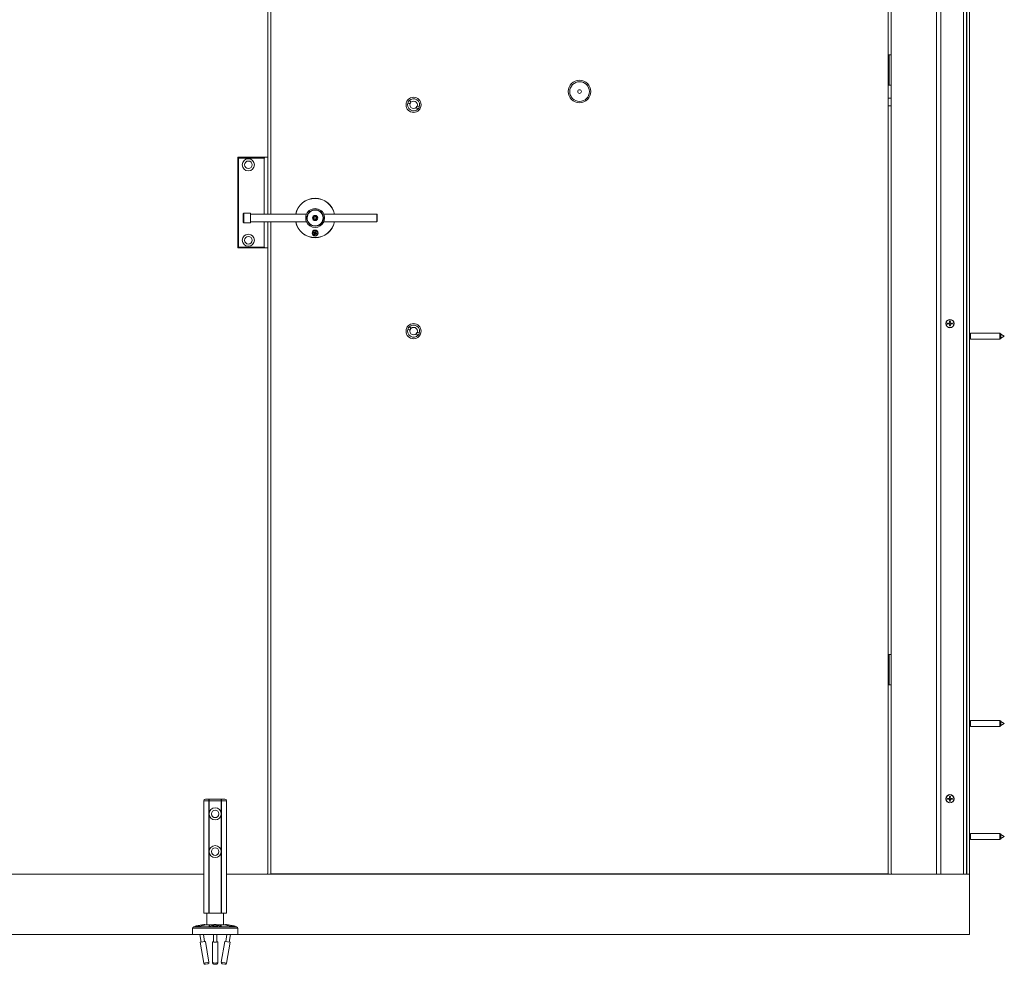
# Model space of a CAD drawing. Units: inches. Extents: x -485 to 12491, y 119 to 806.
# Drawn here: x 493 to 544, y 280 to 329 of the extents above; entities that cross this region are included whole.
import ezdxf

# ---------------------------------------------------------------- set-up
doc = ezdxf.new("R2010")
doc.units = ezdxf.units.IN
doc.header["$LTSCALE"] = 0.125
doc.header["$MEASUREMENT"] = 0
doc.layers.get('0').update_dxf_attribs({"lineweight": 9})

msp = doc.modelspace()

# ---------------------------------------------------------------- linework, layer by layer
for p, q in [((542.6099, 281.63233), (542.6099, 378.68662)), ((506.15328, 367.93155), (506.15328, 319.23068)), ((538.35794, 284.80162), (538.35794, 367.93155)), ((540.87762, 367.95123), (540.87762, 284.78193)), ((541.11384, 367.95123), (541.11384, 284.78193)), ((542.29494, 367.95123), (542.29494, 284.78193)), ((542.45242, 367.95123), (542.45242, 284.78193)), ((542.4721, 367.95123), (542.4721, 284.78193)), ((542.59809, 367.95123), (542.59809, 284.78193)), ((542.6099, 367.95123), (542.6099, 284.78193)), ((505.9958, 322.20312), (505.9958, 367.87249)), ((538.51542, 284.86067), (538.51542, 367.87249)), ((538.37762, 327.54759), (538.35794, 327.54759)), ((538.39731, 327.54759), (538.37762, 327.54759)), ((538.37762, 325.97279), (538.37762, 327.54759)), ((538.41699, 327.54759), (538.39731, 327.54759)), ((538.39731, 325.97279), (538.39731, 327.54759)), ((538.51542, 327.54759), (538.41699, 327.54759)), ((538.41699, 325.97279), (538.41699, 327.54759)), ((538.35794, 325.97279), (538.37762, 325.97279)), ((538.37762, 325.97279), (538.39731, 325.97279)), ((538.39731, 325.97279), (538.41699, 325.97279)), ((538.41699, 325.97279), (538.51542, 325.97279)), ((538.51542, 325.28185), (538.35794, 325.28185)), ((538.51542, 324.89209), (538.35794, 324.89209)), ((505.83832, 322.20312), (504.421, 322.20312)), ((504.421, 322.20312), (504.46037, 322.16375)), ((504.421, 322.20312), (504.421, 317.47872)), ((504.46037, 322.16375), (505.79895, 322.16375)), ((504.46037, 317.51809), (504.46037, 322.16375)), ((505.83832, 322.20312), (505.79895, 322.16375)), ((505.79895, 322.16375), (505.79895, 319.23068)), ((505.9958, 322.20312), (505.83832, 322.20312)), ((505.9958, 319.23068), (505.9958, 322.20312)), ((504.69659, 319.25037), (504.73596, 319.28974)), ((504.69659, 318.8173), (504.69659, 319.25037)), ((504.73596, 319.28974), (504.73596, 318.77793)), ((505.09029, 319.28974), (504.73596, 319.28974)), ((505.09029, 318.77793), (505.09029, 319.28974)), ((505.09029, 319.23068), (506.52729, 319.23068)), ((506.92099, 319.23068), (506.52729, 319.23068)), ((508.00538, 319.23068), (506.92099, 319.23068)), ((508.3955, 319.06447), (508.4525, 319.10191)), ((508.4525, 319.10191), (508.51342, 319.07127)), ((509.87374, 319.23068), (508.90746, 319.23068)), ((511.66936, 319.23068), (509.87374, 319.23068)), ((511.66936, 318.83698), (511.66936, 319.23068)), ((511.68905, 319.211), (511.68905, 318.85667)), ((504.69659, 318.8173), (504.73596, 318.77793)), ((505.09029, 318.77793), (504.73596, 318.77793)), ((505.09029, 318.83698), (506.52729, 318.83698)), ((505.79895, 318.83698), (505.79895, 317.51809)), ((505.9958, 317.47872), (505.9958, 318.83698)), ((506.15328, 318.83698), (506.15328, 284.80162)), ((506.52729, 318.83698), (506.92099, 318.83698)), ((508.00538, 318.83698), (506.92099, 318.83698)), ((508.39943, 318.9964), (508.3955, 319.06447)), ((508.46035, 318.96575), (508.39943, 318.9964)), ((508.51734, 319.00319), (508.46035, 318.96575)), ((508.51342, 319.07127), (508.51734, 319.00319)), ((509.87374, 318.83698), (508.90746, 318.83698)), ((509.87374, 318.83698), (511.66936, 318.83698)), ((508.36605, 318.26157), (508.41337, 318.25112)), ((508.37619, 318.21381), (508.42188, 318.23737)), ((508.37619, 318.21381), (508.41871, 318.2311)), ((508.42536, 318.22881), (508.37619, 318.21381)), ((508.38252, 318.3006), (508.42302, 318.274)), ((508.40225, 318.17253), (508.42886, 318.21303)), ((508.41337, 318.25112), (508.4148, 318.2576)), ((508.41871, 318.2311), (508.42881, 318.23521)), ((508.42302, 318.274), (508.41938, 318.26845)), ((508.4238, 318.32667), (508.44736, 318.28098)), ((508.4238, 318.32667), (508.44109, 318.28414)), ((508.4388, 318.2775), (508.4238, 318.32667)), ((508.42886, 318.21303), (508.43441, 318.20939)), ((508.44109, 318.28414), (508.4452, 318.27404)), ((508.44129, 318.15606), (508.45174, 318.20338)), ((508.45174, 318.20338), (508.44525, 318.20481)), ((508.47156, 318.33681), (508.46111, 318.28948)), ((508.46111, 318.28948), (508.4676, 318.28805)), ((508.48905, 318.1662), (508.46548, 318.21189)), ((508.47176, 318.20872), (508.46765, 318.21882)), ((508.48905, 318.1662), (508.47176, 318.20872)), ((508.47404, 318.21537), (508.48905, 318.1662)), ((508.48399, 318.27983), (508.47844, 318.28348)), ((508.51059, 318.32034), (508.48399, 318.27983)), ((508.49413, 318.26177), (508.48403, 318.25766)), ((508.48749, 318.26405), (508.53666, 318.27906)), ((508.48982, 318.21887), (508.49347, 318.22442)), ((508.53033, 318.19226), (508.48982, 318.21887)), ((508.53666, 318.27906), (508.49097, 318.25549)), ((508.53666, 318.27906), (508.49413, 318.26177)), ((508.49948, 318.24174), (508.49804, 318.23526)), ((508.5468, 318.2313), (508.49948, 318.24174)), ((504.421, 317.47872), (504.46037, 317.51809)), ((504.421, 317.47872), (505.83832, 317.47872)), ((505.79895, 317.51809), (504.46037, 317.51809)), ((505.79895, 317.51809), (505.83832, 317.47872)), ((505.83832, 317.47872), (505.9958, 317.47872)), ((505.9958, 284.86067), (505.9958, 317.47872)), ((541.52348, 313.53137), (541.46832, 313.54016)), ((541.46832, 313.5039), (541.52348, 313.5127)), ((541.52391, 313.53404), (541.52348, 313.53137)), ((541.52391, 313.51002), (541.52348, 313.5127)), ((541.55065, 313.55766), (541.55313, 313.55518)), ((541.55065, 313.48641), (541.55313, 313.48888)), ((541.56815, 313.63999), (541.57694, 313.58483)), ((541.57694, 313.45924), (541.56815, 313.40408)), ((541.57427, 313.5844), (541.57694, 313.58483)), ((541.57427, 313.45966), (541.57694, 313.45924)), ((541.59561, 313.58483), (541.60441, 313.63999)), ((541.59829, 313.5844), (541.59561, 313.58483)), ((541.59829, 313.45966), (541.59561, 313.45924)), ((541.60441, 313.40408), (541.59561, 313.45924)), ((541.6219, 313.55766), (541.61943, 313.55518)), ((541.6219, 313.48641), (541.61943, 313.48888)), ((541.64865, 313.53404), (541.64907, 313.53137)), ((541.64865, 313.51002), (541.64907, 313.5127)), ((541.70423, 313.54016), (541.64907, 313.53137)), ((541.64907, 313.5127), (541.70423, 313.5039)), ((542.6099, 312.97413), (542.65911, 312.97413)), ((542.65911, 313.02335), (542.65911, 312.70839)), ((542.65911, 313.02335), (544.19454, 313.02335)), ((544.19454, 312.70839), (544.19454, 313.02335)), ((544.23391, 312.98398), (544.19454, 313.02335)), ((544.23391, 312.98398), (544.23391, 312.74776)), ((544.42092, 312.86587), (544.23391, 312.96872)), ((542.6099, 312.7576), (542.65911, 312.7576)), ((542.65911, 312.70839), (544.19454, 312.70839)), ((544.23391, 312.74776), (544.19454, 312.70839)), ((544.42092, 312.86587), (544.23391, 312.76301)), ((538.37762, 296.24844), (538.35794, 296.24844)), ((538.39731, 296.24844), (538.37762, 296.24844)), ((538.37762, 294.67364), (538.37762, 296.24844)), ((538.41699, 296.24844), (538.39731, 296.24844)), ((538.39731, 294.67364), (538.39731, 296.24844)), ((538.51542, 296.24844), (538.41699, 296.24844)), ((538.41699, 294.67364), (538.41699, 296.24844)), ((538.35794, 294.67364), (538.37762, 294.67364)), ((538.37762, 294.67364), (538.39731, 294.67364)), ((538.39731, 294.67364), (538.41699, 294.67364)), ((538.41699, 294.67364), (538.51542, 294.67364)), ((542.6099, 292.7642), (542.65911, 292.7642)), ((542.6099, 292.54766), (542.65911, 292.54766)), ((542.65911, 292.81341), (542.65911, 292.49845)), ((542.65911, 292.81341), (544.19454, 292.81341)), ((542.65911, 292.49845), (544.19454, 292.49845)), ((544.19454, 292.49845), (544.19454, 292.81341)), ((544.23391, 292.77404), (544.19454, 292.81341)), ((544.23391, 292.53782), (544.19454, 292.49845)), ((544.23391, 292.77404), (544.23391, 292.53782)), ((544.42092, 292.65593), (544.23391, 292.75879)), ((544.42092, 292.65593), (544.23391, 292.55308)), ((541.56815, 288.83689), (541.57694, 288.78173)), ((541.57427, 288.7813), (541.57694, 288.78173)), ((541.59561, 288.78173), (541.60441, 288.83689)), ((541.59829, 288.7813), (541.59561, 288.78173)), ((502.9031, 288.62051), (502.64935, 288.62051)), ((502.64935, 282.75438), (502.64935, 288.62051)), ((502.64935, 288.62051), (502.9031, 288.62051)), ((502.72809, 288.69925), (502.93813, 288.69925)), ((502.9031, 288.62051), (502.9031, 282.75438)), ((502.9031, 288.62051), (502.92555, 288.62051)), ((502.92555, 288.62051), (502.9031, 288.62051)), ((502.92555, 287.95122), (502.92555, 288.62051)), ((502.92555, 288.62051), (503.55424, 288.62051)), ((503.55424, 288.62051), (502.92555, 288.62051)), ((503.54166, 288.69925), (502.93813, 288.69925)), ((503.54166, 288.69925), (503.75171, 288.69925)), ((503.55424, 288.62051), (503.55424, 287.95122)), ((503.55424, 288.62051), (503.5767, 288.62051)), ((503.5767, 288.62051), (503.55424, 288.62051)), ((503.5767, 282.75438), (503.5767, 288.62051)), ((503.83045, 288.62051), (503.5767, 288.62051)), ((503.5767, 288.62051), (503.83045, 288.62051)), ((503.83045, 282.75438), (503.83045, 288.62051)), ((541.52348, 288.72827), (541.46832, 288.73706)), ((541.46832, 288.7008), (541.52348, 288.7096)), ((541.52391, 288.73094), (541.52348, 288.72827)), ((541.52391, 288.70692), (541.52348, 288.7096)), ((541.55065, 288.75456), (541.55313, 288.75208)), ((541.55065, 288.68331), (541.55313, 288.68578)), ((541.57694, 288.65614), (541.56815, 288.60098)), ((541.57427, 288.65656), (541.57694, 288.65614)), ((541.59829, 288.65656), (541.59561, 288.65614)), ((541.60441, 288.60098), (541.59561, 288.65614)), ((541.6219, 288.75456), (541.61943, 288.75208)), ((541.6219, 288.68331), (541.61943, 288.68578)), ((541.64865, 288.73094), (541.64907, 288.72827)), ((541.64865, 288.70692), (541.64907, 288.7096)), ((541.70423, 288.73706), (541.64907, 288.72827)), ((541.64907, 288.7096), (541.70423, 288.7008)), ((502.92555, 285.98272), (502.92555, 287.91185)), ((503.55424, 287.91185), (503.55424, 285.98272)), ((542.6099, 286.8587), (542.65911, 286.8587)), ((542.65911, 286.90791), (542.65911, 286.59295)), ((542.65911, 286.90791), (544.19454, 286.90791)), ((544.19454, 286.59295), (544.19454, 286.90791)), ((544.23391, 286.86854), (544.19454, 286.90791)), ((544.23391, 286.86854), (544.23391, 286.63232)), ((544.42092, 286.75043), (544.23391, 286.85329)), ((544.42092, 286.75043), (544.23391, 286.64758)), ((542.6099, 286.64216), (542.65911, 286.64216)), ((542.65911, 286.59295), (544.19454, 286.59295)), ((544.23391, 286.63232), (544.19454, 286.59295)), ((502.92555, 282.75438), (502.92555, 285.94335)), ((503.55424, 285.94335), (503.55424, 282.75438)), ((490.8776, 284.78193), (502.64935, 284.78193)), ((503.83045, 284.78193), (505.91706, 284.78193)), ((506.15328, 284.78193), (505.91706, 284.78193)), ((506.15328, 284.80162), (506.15328, 284.78193)), ((538.35794, 284.80162), (506.15328, 284.80162)), ((506.15328, 284.78193), (538.35794, 284.78193)), ((538.35794, 284.78193), (538.35794, 284.80162)), ((538.59416, 284.78193), (538.35794, 284.78193)), ((538.59416, 284.78193), (540.87762, 284.78193)), ((540.87762, 284.78193), (541.11384, 284.78193)), ((542.29494, 284.78193), (541.11384, 284.78193)), ((542.45242, 284.78193), (542.29494, 284.78193)), ((542.45242, 284.78193), (542.4721, 284.78193)), ((542.59809, 284.78193), (542.4721, 284.78193)), ((542.59809, 284.78193), (542.6099, 284.78193)), ((502.9031, 282.75438), (502.64935, 282.75438)), ((502.80683, 282.14414), (502.80683, 282.75438)), ((502.92555, 282.75438), (502.9031, 282.75438)), ((502.92555, 282.75438), (503.55424, 282.75438)), ((503.5767, 282.75438), (503.55424, 282.75438)), ((503.83045, 282.75438), (503.5767, 282.75438)), ((503.67297, 282.14414), (503.67297, 282.75438)), ((502.64253, 282.15007), (502.25449, 282.08355)), ((503.09286, 282.14414), (502.75377, 282.14414)), ((503.72602, 282.14414), (503.38693, 282.14414)), ((504.22531, 282.08355), (503.83727, 282.15007)), ((267.35665, 281.63233), (542.6099, 281.63233)), ((502.0588, 281.63233), (502.0588, 281.95964)), ((504.421, 281.95964), (502.0588, 281.95964)), ((502.0588, 281.63233), (503.2399, 281.63233)), ((502.14207, 282.04031), (502.12423, 282.03725)), ((502.12423, 282.03725), (504.35556, 282.03725)), ((502.43569, 281.63233), (502.50296, 281.23993)), ((502.62743, 281.63233), (502.68922, 281.27186)), ((503.14541, 281.63233), (503.14541, 281.25124)), ((503.2399, 281.63233), (504.421, 281.63233)), ((503.33439, 281.63233), (503.33439, 281.25124)), ((503.85237, 281.63233), (503.79058, 281.27186)), ((504.0441, 281.63233), (503.97683, 281.23993)), ((504.33773, 282.04031), (504.35556, 282.03725)), ((504.421, 281.63233), (504.421, 281.95964)), ((502.7319, 281.27918), (502.46028, 281.23262)), ((502.46028, 281.23262), (502.64654, 280.1461)), ((502.7319, 281.27918), (502.91816, 280.19267)), ((503.1021, 281.2559), (503.1021, 280.16939)), ((503.37769, 281.2559), (503.37769, 280.16939)), ((503.74789, 281.27918), (503.56163, 280.19267)), ((504.01952, 281.23262), (503.74789, 281.27918)), ((504.01952, 281.23262), (503.83326, 280.1461)), ((502.64654, 280.1461), (502.91816, 280.19267)), ((502.85386, 280.10176), (502.73745, 280.0818)), ((503.56163, 280.19267), (503.83326, 280.1461)), ((503.74235, 280.0818), (503.62594, 280.10176))]:
    msp.add_line(p, q)
for centre, radius in [((522.25561, 325.63224), 0.59055), ((522.25561, 325.63224), 0.51181), ((513.59421, 324.93933), 0.3937), ((522.25561, 325.63224), 0.09679), ((513.59421, 324.93933), 0.19685), ((504.97218, 321.80942), 0.31496), ((504.97218, 321.80942), 0.19685), ((508.45642, 319.03383), 0.1378), ((508.45642, 319.03383), 0.09396), ((504.97218, 317.87242), 0.31496), ((504.97218, 317.87242), 0.19685), ((508.45642, 318.24643), 0.15748), ((508.45642, 318.24643), 0.14173), ((513.59421, 313.12833), 0.3937), ((541.58628, 313.52203), 0.21653), ((541.58628, 313.52203), 0.20276), ((513.59421, 313.12833), 0.19685), ((541.58628, 288.71893), 0.21653), ((541.58628, 288.71893), 0.20276), ((503.2399, 287.93153), 0.31496), ((503.2399, 287.93153), 0.19685), ((503.2399, 285.96303), 0.31496), ((503.2399, 285.96303), 0.19685)]:
    msp.add_circle(centre, radius)
for centre, radius, start, end in [((513.59421, 324.93933), 0.31496, 335.895715, 139.322623), ((513.59421, 324.93933), 0.31496, 155.895715, 319.322623), ((513.37479, 325.07853), 0.0689, 188.821535, 106.396803), ((513.59421, 324.93933), 0.19685, 140.534443, 154.683895), ((513.81362, 324.80014), 0.0689, 8.821535, 286.396803), ((513.59421, 324.93933), 0.19685, 320.534443, 334.683895), ((508.45642, 319.03383), 1.03346, 10.980575, 169.019425), ((508.45642, 319.03383), 1.02362, 11.087489, 168.912511), ((508.45642, 319.03383), 0.49212, 336.421822, 203.578178), ((508.45642, 319.03383), 0.43307, 332.964308, 207.035692), ((508.45642, 319.03383), 0.41338, 331.56311, 208.43689), ((511.66936, 319.211), 0.01969, 0, 90), ((508.45642, 319.03383), 1.03346, 190.980575, 349.019425), ((508.45642, 319.03383), 1.02362, 191.087489, 348.912511), ((508.45642, 319.03383), 0.49212, 203.578178, 336.421822), ((508.45642, 319.03383), 0.43307, 207.035692, 332.964308), ((508.45642, 319.03383), 0.41338, 208.43689, 331.56311), ((511.66936, 318.85667), 0.01969, 270, 0), ((508.45642, 318.24643), 0.09163, 143.758924, 170.493731), ((508.45642, 318.24643), 0.08437, 143.77281, 170.479845), ((508.45642, 318.24643), 0.09163, 233.758924, 260.493731), ((508.45642, 318.24643), 0.08437, 233.77281, 260.479845), ((508.45642, 318.24643), 0.05082, 148.481012, 165.771643), ((508.41094, 318.24011), 0.01127, 345.952455, 77.551673), ((508.42921, 318.28342), 0.01127, 236.700982, 328.300199), ((508.41943, 318.21922), 0.01127, 326.700982, 58.300199), ((508.45642, 318.24643), 0.05082, 238.481012, 255.771643), ((508.4501, 318.29192), 0.01127, 255.952455, 347.551673), ((508.46275, 318.20095), 0.01127, 75.952455, 167.551673), ((508.45642, 318.24643), 0.05082, 58.481012, 75.771643), ((508.45642, 318.24643), 0.08437, 53.77281, 80.479845), ((508.45642, 318.24643), 0.09163, 53.758924, 80.493731), ((508.48363, 318.20944), 0.01127, 56.700982, 148.300199), ((508.49341, 318.27364), 0.01127, 146.700982, 238.300199), ((508.50191, 318.25275), 0.01127, 165.952455, 257.551673), ((508.45642, 318.24643), 0.05082, 328.481012, 345.771643), ((508.45642, 318.24643), 0.08437, 323.77281, 350.479845), ((508.45642, 318.24643), 0.09163, 323.758924, 350.493731), ((513.59421, 313.12833), 0.31496, 335.895715, 139.322623), ((541.58628, 313.52203), 0.1237, 169.231924, 190.768076), ((541.58628, 313.52203), 0.11934, 171.261288, 188.738712), ((541.52752, 313.55669), 0.02565, 260.938204, 356.625708), ((541.52752, 313.48737), 0.02565, 3.374292, 99.061796), ((541.55162, 313.58079), 0.02565, 273.374292, 9.061796), ((541.55162, 313.46328), 0.02565, 350.938204, 86.625708), ((541.58628, 313.52203), 0.1237, 79.231924, 100.768076), ((541.58628, 313.52203), 0.11934, 81.261288, 98.738712), ((541.62094, 313.58079), 0.02565, 170.938204, 266.625708), ((541.62094, 313.46328), 0.02565, 93.374292, 189.061796), ((541.64503, 313.55669), 0.02565, 183.374292, 279.061796), ((541.64503, 313.48737), 0.02565, 80.938204, 176.625708), ((541.58628, 313.52203), 0.11934, 351.261288, 8.738712), ((541.58628, 313.52203), 0.1237, 349.231924, 10.768076), ((513.59421, 313.12833), 0.31496, 155.895715, 319.322623), ((513.37479, 313.26753), 0.0689, 188.821535, 106.396803), ((513.59421, 313.12833), 0.19685, 140.534443, 154.683895), ((513.81362, 312.98914), 0.0689, 8.821535, 286.396803), ((513.59421, 313.12833), 0.19685, 320.534443, 334.683895), ((541.58628, 313.52203), 0.1237, 259.231924, 280.768076), ((541.58628, 313.52203), 0.11934, 261.261288, 278.738712), ((541.55162, 288.77769), 0.02565, 273.374292, 9.061796), ((541.58628, 288.71893), 0.1237, 79.231924, 100.768076), ((541.58628, 288.71893), 0.11934, 81.261288, 98.738712), ((541.62094, 288.77769), 0.02565, 170.938204, 266.625708), ((502.72809, 288.62051), 0.07874, 90, 180), ((503.75171, 288.62051), 0.07874, 0, 90), ((541.58628, 288.71893), 0.1237, 169.231924, 190.768076), ((541.58628, 288.71893), 0.11934, 171.261288, 188.738712), ((541.52752, 288.75359), 0.02565, 260.938204, 356.625708), ((541.52752, 288.68427), 0.02565, 3.374292, 99.061796), ((541.55162, 288.66018), 0.02565, 350.938204, 86.625708), ((541.58628, 288.71893), 0.1237, 259.231924, 280.768076), ((541.58628, 288.71893), 0.11934, 261.261288, 278.738712), ((541.62094, 288.66018), 0.02565, 93.374292, 189.061796), ((541.64503, 288.75359), 0.02565, 183.374292, 279.061796), ((541.64503, 288.68427), 0.02565, 80.938204, 176.625708), ((541.58628, 288.71893), 0.11934, 351.261288, 8.738712), ((541.58628, 288.71893), 0.1237, 349.231924, 10.768076), ((505.91706, 284.86067), 0.07874, 270, 0), ((538.59416, 284.86067), 0.07874, 180, 270), ((502.28775, 281.88953), 0.19685, 99.727579, 128.738372), ((502.67579, 281.95605), 0.19685, 70.09441, 99.727579), ((503.80401, 281.95605), 0.19685, 80.272421, 109.90559), ((504.19205, 281.88953), 0.19685, 51.261628, 80.272421), ((502.13754, 281.95964), 0.07874, 99.727579, 180), ((504.34226, 281.95964), 0.07874, 0, 80.272421), ((502.72414, 280.15941), 0.07874, 189.727579, 279.727579), ((502.84056, 280.17937), 0.07874, 279.727579, 9.727579), ((503.63924, 280.17937), 0.07874, 170.272421, 260.272421), ((503.75565, 280.15941), 0.07874, 260.272421, 350.272421)]:
    msp.add_arc(centre, radius, start, end)
for centre, major_axis, ratio, start_param, end_param in [((508.41166, 318.23871), (-0.00476, 0.00923), 0.98845192, 3.41560057, 4.11141913), ((508.41897, 318.22073), (-0.00303, 0.00993), 0.98845192, 5.31335883, 6.00917739), ((508.43072, 318.28388), (0.00993, 0.00303), 0.98845192, 5.31335883, 6.00917739), ((508.4487, 318.29119), (0.00923, 0.00476), 0.98845192, 3.41560057, 4.11141913), ((508.46414, 318.20167), (-0.00923, -0.00476), 0.98845192, 3.41560057, 4.11141913), ((508.48213, 318.20898), (-0.00993, -0.00303), 0.98845192, 5.31335883, 6.00917739), ((508.49387, 318.27214), (0.00303, -0.00993), 0.98845192, 5.31335883, 6.00917739), ((508.50118, 318.25415), (0.00476, -0.00923), 0.98845192, 3.41560057, 4.11141913), ((541.59081, 313.55048), (0.30972, -0.0494), 0.08715574, 4.30715786, 4.5085707), ((541.59081, 313.49359), (-0.30972, -0.0494), 0.08715574, 4.91620726, 5.1176201), ((541.55783, 313.5175), (-0.0494, 0.30972), 0.08715574, 4.91620726, 5.1176201), ((541.55783, 313.52657), (0.0494, 0.30972), 0.08715574, 4.30715786, 4.5085707), ((541.61472, 313.5175), (-0.0494, -0.30972), 0.08715574, 4.30715786, 4.5085707), ((541.61472, 313.52657), (0.0494, -0.30972), 0.08715574, 4.91620726, 5.1176201), ((541.58174, 313.55048), (0.30972, 0.0494), 0.08715574, 4.91620726, 5.1176201), ((541.58174, 313.49359), (-0.30972, 0.0494), 0.08715574, 4.30715786, 4.5085707), ((541.55783, 288.7144), (-0.0494, 0.30972), 0.08715574, 4.91620726, 5.1176201), ((541.61472, 288.7144), (-0.0494, -0.30972), 0.08715574, 4.30715786, 4.5085707), ((541.59081, 288.74738), (0.30972, -0.0494), 0.08715574, 4.30715786, 4.5085707), ((541.59081, 288.69049), (-0.30972, -0.0494), 0.08715574, 4.91620726, 5.1176201), ((541.55783, 288.72347), (0.0494, 0.30972), 0.08715574, 4.30715786, 4.5085707), ((541.61472, 288.72347), (0.0494, -0.30972), 0.08715574, 4.91620726, 5.1176201), ((541.58174, 288.74738), (0.30972, 0.0494), 0.08715574, 4.91620726, 5.1176201), ((541.58174, 288.69049), (-0.30972, 0.0494), 0.08715574, 4.30715786, 4.5085707), ((503.2399, 282.078), (-0.31496, 0), 0.16896382, 6.0525753, 6.23036599), ((503.2399, 282.078), (-0.31496, 0), 0.16896382, 6.0525753, 6.23036599), ((503.2399, 282.078), (0.31496, 0), 0.16896382, 0.05281931, 0.23061001), ((503.2399, 282.078), (0.31496, 0), 0.16896382, 0.05281931, 0.23061001), ((503.2399, 281.2559), (-0.13779, 0), 0.16896382, 5.46797356, 10.23998971), ((503.2399, 281.2559), (0.09842, 0), 0.16896382, 2.85779854, 6.56697942), ((503.2399, 280.16939), (0.13779, 0), 0.16896382, 3.14159265, 6.28318531)]:
    msp.add_ellipse(centre, major_axis=major_axis, ratio=ratio, start_param=start_param, end_param=end_param)
msp.add_ellipse((503.2399, 282.11681), major_axis=(-0.19685, 0), ratio=0.16896382)
for points, knots in [([(513.30671, 325.06796), (513.30663, 325.06852), (513.30655, 325.06908), (513.30532, 325.07851), (513.3059, 325.08754), (513.31049, 325.10482), (513.31442, 325.11291), (513.32524, 325.12724), (513.33205, 325.13331), (513.34471, 325.14077), (513.34992, 325.14303), (513.35535, 325.14462)], [-0.703869394, -0.703869394, -0.703869394, -0.703869394, -0.6987387, -0.6987387, -0.617357271, -0.617357271, -0.536571533, -0.536571533, -0.454756322, -0.454756322, -0.403173251, -0.403173251, -0.403173251, -0.403173251]), ([(513.8817, 324.8107), (513.88179, 324.81015), (513.88187, 324.80959), (513.8831, 324.80015), (513.88252, 324.79113), (513.87793, 324.77384), (513.87399, 324.76576), (513.86317, 324.75142), (513.85637, 324.74536), (513.84371, 324.7379), (513.83849, 324.73564), (513.83307, 324.73404)], [-0.703869394, -0.703869394, -0.703869394, -0.703869394, -0.6987387, -0.6987387, -0.617357271, -0.617357271, -0.536571533, -0.536571533, -0.454756322, -0.454756322, -0.403173251, -0.403173251, -0.403173251, -0.403173251]), ([(508.37321, 318.26039), (508.37281, 318.26041), (508.37226, 318.26046), (508.37099, 318.26063), (508.37, 318.26078), (508.36818, 318.26112), (508.36703, 318.26135), (508.36605, 318.26157)], [0.0702062852, 0.0702062852, 0.0702062852, 0.0702062852, 0.0764516707, 0.0764516707, 0.0840723363, 0.0840723363, 0.0917011225, 0.0917011225, 0.0917011225, 0.0917011225]), ([(508.38252, 318.3006), (508.38335, 318.30005), (508.38433, 318.29939), (508.38584, 318.29832), (508.38664, 318.29772), (508.38765, 318.29693), (508.38807, 318.29657), (508.38836, 318.2963)], [0.0306225031, 0.0306225031, 0.0306225031, 0.0306225031, 0.0382512893, 0.0382512893, 0.0458719549, 0.0458719549, 0.0521173405, 0.0521173405, 0.0521173405, 0.0521173405]), ([(508.40225, 318.17253), (508.4028, 318.17336), (508.40346, 318.17434), (508.40454, 318.17585), (508.40513, 318.17665), (508.40593, 318.17766), (508.40629, 318.17808), (508.40656, 318.17837)], [0.0306225031, 0.0306225031, 0.0306225031, 0.0306225031, 0.0382512893, 0.0382512893, 0.0458719549, 0.0458719549, 0.0521173405, 0.0521173405, 0.0521173405, 0.0521173405]), ([(508.4148, 318.2576), (508.41536, 318.25751), (508.41591, 318.25739), (508.41806, 318.2568), (508.41975, 318.25609), (508.42286, 318.25414), (508.42427, 318.25291), (508.42638, 318.25043), (508.42731, 318.24903), (508.42871, 318.24596), (508.42919, 318.24428), (508.42964, 318.24107), (508.42963, 318.23933), (508.42925, 318.23682), (508.42905, 318.23599), (508.42881, 318.23521)], [0.1790774364, 0.1790774364, 0.1790774364, 0.1790774364, 0.1838487398, 0.1838487398, 0.198320537, 0.198320537, 0.2127923343, 0.2127923343, 0.2251412411, 0.2251412411, 0.2374901478, 0.2374901478, 0.2498390546, 0.2498390546, 0.2560774398, 0.2560774398, 0.2560774398, 0.2560774398]), ([(508.4452, 318.27404), (508.4448, 318.27332), (508.44434, 318.27261), (508.44282, 318.27058), (508.44157, 318.26936), (508.43896, 318.26744), (508.43742, 318.26661), (508.43424, 318.26548), (508.4326, 318.26516), (508.42934, 318.26494), (508.42748, 318.26509), (508.42391, 318.26596), (508.42222, 318.26667), (508.42078, 318.26753), (508.4203, 318.26781), (508.41983, 318.26812), (508.41938, 318.26845)], [-0.0722287, -0.0722287, -0.0722287, -0.0722287, -0.0659903149, -0.0659903149, -0.0536414081, -0.0536414081, -0.0412925013, -0.0412925013, -0.0289435945, -0.0289435945, -0.0144717973, -0.0144717973, 0, 0, 0, 0.0047713033, 0.0047713033, 0.0047713033, 0.0047713033]), ([(508.42881, 318.23521), (508.42953, 318.23481), (508.43025, 318.23435), (508.43228, 318.23283), (508.4335, 318.23158), (508.43542, 318.22897), (508.43624, 318.22743), (508.43738, 318.22425), (508.43769, 318.22261), (508.43791, 318.21935), (508.43776, 318.21748), (508.4369, 318.21392), (508.43618, 318.21223), (508.43533, 318.21079), (508.43505, 318.21031), (508.43474, 318.20984), (508.43441, 318.20939)], [-0.0722287, -0.0722287, -0.0722287, -0.0722287, -0.0659903149, -0.0659903149, -0.0536414081, -0.0536414081, -0.0412925013, -0.0412925013, -0.0289435945, -0.0289435945, -0.0144717973, -0.0144717973, 0, 0, 0, 0.0047713033, 0.0047713033, 0.0047713033, 0.0047713033]), ([(508.44247, 318.16322), (508.44245, 318.16282), (508.4424, 318.16227), (508.44223, 318.16099), (508.44207, 318.16001), (508.44174, 318.15819), (508.44151, 318.15704), (508.44129, 318.15606)], [0.0702062852, 0.0702062852, 0.0702062852, 0.0702062852, 0.0764516707, 0.0764516707, 0.0840723363, 0.0840723363, 0.0917011225, 0.0917011225, 0.0917011225, 0.0917011225]), ([(508.4676, 318.28805), (508.4675, 318.2875), (508.46738, 318.28695), (508.4668, 318.2848), (508.46608, 318.2831), (508.46413, 318.28), (508.4629, 318.27859), (508.46042, 318.27647), (508.45902, 318.27555), (508.45595, 318.27414), (508.45427, 318.27366), (508.45106, 318.27322), (508.44932, 318.27322), (508.44681, 318.27361), (508.44598, 318.2738), (508.4452, 318.27404)], [0.1790774364, 0.1790774364, 0.1790774364, 0.1790774364, 0.1838487398, 0.1838487398, 0.198320537, 0.198320537, 0.2127923343, 0.2127923343, 0.2251412411, 0.2251412411, 0.2374901478, 0.2374901478, 0.2498390546, 0.2498390546, 0.2560774398, 0.2560774398, 0.2560774398, 0.2560774398]), ([(508.44525, 318.20481), (508.44535, 318.20537), (508.44547, 318.20591), (508.44605, 318.20807), (508.44676, 318.20976), (508.44871, 318.21286), (508.44995, 318.21428), (508.45243, 318.21639), (508.45383, 318.21731), (508.4569, 318.21872), (508.45857, 318.2192), (508.46178, 318.21965), (508.46353, 318.21964), (508.46604, 318.21925), (508.46686, 318.21906), (508.46765, 318.21882)], [0.1790774364, 0.1790774364, 0.1790774364, 0.1790774364, 0.1838487398, 0.1838487398, 0.198320537, 0.198320537, 0.2127923343, 0.2127923343, 0.2251412411, 0.2251412411, 0.2374901478, 0.2374901478, 0.2498390546, 0.2498390546, 0.2560774398, 0.2560774398, 0.2560774398, 0.2560774398]), ([(508.46765, 318.21882), (508.46804, 318.21954), (508.4685, 318.22026), (508.47003, 318.22229), (508.47128, 318.22351), (508.47389, 318.22543), (508.47542, 318.22625), (508.4786, 318.22739), (508.48025, 318.2277), (508.4835, 318.22792), (508.48537, 318.22777), (508.48893, 318.2269), (508.49062, 318.22619), (508.49207, 318.22534), (508.49254, 318.22506), (508.49301, 318.22475), (508.49347, 318.22442)], [-0.0722287, -0.0722287, -0.0722287, -0.0722287, -0.0659903149, -0.0659903149, -0.0536414081, -0.0536414081, -0.0412925013, -0.0412925013, -0.0289435945, -0.0289435945, -0.0144717973, -0.0144717973, 0, 0, 0, 0.0047713033, 0.0047713033, 0.0047713033, 0.0047713033]), ([(508.47038, 318.32964), (508.4704, 318.33004), (508.47045, 318.33059), (508.47062, 318.33187), (508.47077, 318.33286), (508.47111, 318.33467), (508.47134, 318.33583), (508.47156, 318.33681)], [0.0702062852, 0.0702062852, 0.0702062852, 0.0702062852, 0.0764516707, 0.0764516707, 0.0840723363, 0.0840723363, 0.0917011225, 0.0917011225, 0.0917011225, 0.0917011225]), ([(508.48403, 318.25766), (508.48331, 318.25805), (508.4826, 318.25851), (508.48057, 318.26004), (508.47935, 318.26129), (508.47743, 318.2639), (508.4766, 318.26543), (508.47547, 318.26861), (508.47515, 318.27026), (508.47493, 318.27351), (508.47509, 318.27538), (508.47595, 318.27894), (508.47666, 318.28063), (508.47752, 318.28208), (508.4778, 318.28255), (508.47811, 318.28302), (508.47844, 318.28348)], [-0.0722287, -0.0722287, -0.0722287, -0.0722287, -0.0659903149, -0.0659903149, -0.0536414081, -0.0536414081, -0.0412925013, -0.0412925013, -0.0289435945, -0.0289435945, -0.0144717973, -0.0144717973, 0, 0, 0, 0.0047713033, 0.0047713033, 0.0047713033, 0.0047713033]), ([(508.49804, 318.23526), (508.49749, 318.23536), (508.49694, 318.23548), (508.49479, 318.23606), (508.4931, 318.23677), (508.48999, 318.23872), (508.48858, 318.23995), (508.48646, 318.24244), (508.48554, 318.24383), (508.48413, 318.2469), (508.48366, 318.24858), (508.48321, 318.25179), (508.48321, 318.25354), (508.4836, 318.25605), (508.48379, 318.25687), (508.48403, 318.25766)], [0.1790774364, 0.1790774364, 0.1790774364, 0.1790774364, 0.1838487398, 0.1838487398, 0.198320537, 0.198320537, 0.2127923343, 0.2127923343, 0.2251412411, 0.2251412411, 0.2374901478, 0.2374901478, 0.2498390546, 0.2498390546, 0.2560774398, 0.2560774398, 0.2560774398, 0.2560774398]), ([(508.51059, 318.32034), (508.51005, 318.3195), (508.50938, 318.31853), (508.50831, 318.31702), (508.50772, 318.31622), (508.50692, 318.31521), (508.50656, 318.31479), (508.50629, 318.3145)], [0.0306225031, 0.0306225031, 0.0306225031, 0.0306225031, 0.0382512893, 0.0382512893, 0.0458719549, 0.0458719549, 0.0521173405, 0.0521173405, 0.0521173405, 0.0521173405]), ([(508.53033, 318.19226), (508.52949, 318.19281), (508.52852, 318.19347), (508.52701, 318.19454), (508.52621, 318.19514), (508.5252, 318.19594), (508.52478, 318.1963), (508.52449, 318.19657)], [0.0306225031, 0.0306225031, 0.0306225031, 0.0306225031, 0.0382512893, 0.0382512893, 0.0458719549, 0.0458719549, 0.0521173405, 0.0521173405, 0.0521173405, 0.0521173405]), ([(508.53964, 318.23248), (508.54003, 318.23246), (508.54058, 318.23241), (508.54186, 318.23224), (508.54285, 318.23208), (508.54466, 318.23175), (508.54582, 318.23151), (508.5468, 318.2313)], [0.0702062852, 0.0702062852, 0.0702062852, 0.0702062852, 0.0764516707, 0.0764516707, 0.0840723363, 0.0840723363, 0.0917011225, 0.0917011225, 0.0917011225, 0.0917011225]), ([(541.52391, 313.53404), (541.52515, 313.53382), (541.5264, 313.5337), (541.53048, 313.53365), (541.53356, 313.53419), (541.53925, 313.53648), (541.54186, 313.53823), (541.546, 313.54233), (541.54778, 313.54492), (541.55013, 313.55062), (541.5507, 313.55371), (541.55068, 313.55695), (541.55067, 313.5573), (541.55065, 313.55766)], [0.035476706, 0.035476706, 0.035476706, 0.035476706, 0.044902621, 0.044902621, 0.06713157, 0.06713157, 0.089360519, 0.089360519, 0.111521934, 0.111521934, 0.133683349, 0.133683349, 0.1363656, 0.1363656, 0.1363656, 0.1363656]), ([(541.55065, 313.48641), (541.55074, 313.48798), (541.55065, 313.48954), (541.54999, 313.49389), (541.54894, 313.49686), (541.54572, 313.50212), (541.54355, 313.50441), (541.53881, 313.50781), (541.53593, 313.50914), (541.5299, 313.5105), (541.52675, 313.51053), (541.52391, 313.51002)], [0.077800485, 0.077800485, 0.077800485, 0.077800485, 0.089306576, 0.089306576, 0.111483481, 0.111483481, 0.133660387, 0.133660387, 0.156133546, 0.156133546, 0.178606706, 0.178606706, 0.178606706, 0.178606706]), ([(541.55065, 313.55766), (541.55222, 313.55758), (541.55378, 313.55766), (541.55814, 313.55832), (541.56111, 313.55937), (541.56637, 313.56259), (541.56865, 313.56476), (541.57206, 313.5695), (541.57339, 313.57238), (541.57474, 313.57841), (541.57478, 313.58156), (541.57427, 313.5844)], [0.077800485, 0.077800485, 0.077800485, 0.077800485, 0.089306576, 0.089306576, 0.111483481, 0.111483481, 0.133660387, 0.133660387, 0.156133546, 0.156133546, 0.178606706, 0.178606706, 0.178606706, 0.178606706]), ([(541.57427, 313.45966), (541.57449, 313.46088), (541.5746, 313.46209), (541.57467, 313.46616), (541.57414, 313.46925), (541.57185, 313.47498), (541.57009, 313.47761), (541.56598, 313.48175), (541.56339, 313.48354), (541.55769, 313.48589), (541.5546, 313.48645), (541.55136, 313.48644), (541.55101, 313.48643), (541.55065, 313.48641)], [0.035468184, 0.035468184, 0.035468184, 0.035468184, 0.044661191, 0.044661191, 0.067011167, 0.067011167, 0.089361142, 0.089361142, 0.111522557, 0.111522557, 0.133683973, 0.133683973, 0.136366224, 0.136366224, 0.136366224, 0.136366224]), ([(541.6219, 313.48641), (541.62033, 313.48649), (541.61878, 313.48641), (541.61442, 313.48574), (541.61145, 313.48469), (541.60619, 313.48147), (541.6039, 313.4793), (541.6005, 313.47456), (541.59917, 313.47168), (541.59781, 313.46565), (541.59778, 313.46251), (541.59829, 313.45966)], [0.077800485, 0.077800485, 0.077800485, 0.077800485, 0.089306576, 0.089306576, 0.111483481, 0.111483481, 0.133660387, 0.133660387, 0.156133546, 0.156133546, 0.178606706, 0.178606706, 0.178606706, 0.178606706]), ([(541.59829, 313.5844), (541.59807, 313.58319), (541.59796, 313.58197), (541.59789, 313.57791), (541.59842, 313.57481), (541.60071, 313.56909), (541.60247, 313.56646), (541.60657, 313.56231), (541.60917, 313.56053), (541.61486, 313.55818), (541.61796, 313.55761), (541.6212, 313.55763), (541.62155, 313.55764), (541.6219, 313.55766)], [0.035468184, 0.035468184, 0.035468184, 0.035468184, 0.044661191, 0.044661191, 0.067011167, 0.067011167, 0.089361142, 0.089361142, 0.111522557, 0.111522557, 0.133683973, 0.133683973, 0.136366224, 0.136366224, 0.136366224, 0.136366224]), ([(541.6219, 313.55766), (541.62182, 313.55609), (541.6219, 313.55453), (541.62257, 313.55017), (541.62362, 313.5472), (541.62684, 313.54194), (541.62901, 313.53966), (541.63375, 313.53625), (541.63663, 313.53493), (541.64266, 313.53357), (541.6458, 313.53353), (541.64865, 313.53404)], [0.077800485, 0.077800485, 0.077800485, 0.077800485, 0.089306576, 0.089306576, 0.111483481, 0.111483481, 0.133660387, 0.133660387, 0.156133546, 0.156133546, 0.178606706, 0.178606706, 0.178606706, 0.178606706]), ([(541.64865, 313.51002), (541.6474, 313.51025), (541.64616, 313.51036), (541.64208, 313.51041), (541.639, 313.50988), (541.63331, 313.50759), (541.63069, 313.50583), (541.62656, 313.50174), (541.62477, 313.49914), (541.62242, 313.49345), (541.62186, 313.49035), (541.62187, 313.48711), (541.62188, 313.48676), (541.6219, 313.48641)], [0.035476706, 0.035476706, 0.035476706, 0.035476706, 0.044902621, 0.044902621, 0.06713157, 0.06713157, 0.089360519, 0.089360519, 0.111521934, 0.111521934, 0.133683349, 0.133683349, 0.1363656, 0.1363656, 0.1363656, 0.1363656]), ([(513.30671, 313.25696), (513.30663, 313.25752), (513.30655, 313.25808), (513.30532, 313.26751), (513.3059, 313.27654), (513.31049, 313.29382), (513.31442, 313.30191), (513.32524, 313.31624), (513.33205, 313.32231), (513.34471, 313.32977), (513.34992, 313.33203), (513.35535, 313.33362)], [-0.703869394, -0.703869394, -0.703869394, -0.703869394, -0.6987387, -0.6987387, -0.617357271, -0.617357271, -0.536571533, -0.536571533, -0.454756322, -0.454756322, -0.403173251, -0.403173251, -0.403173251, -0.403173251]), ([(513.8817, 312.9997), (513.88179, 312.99915), (513.88187, 312.99859), (513.8831, 312.98915), (513.88252, 312.98013), (513.87793, 312.96284), (513.87399, 312.95476), (513.86317, 312.94042), (513.85637, 312.93436), (513.84371, 312.9269), (513.83849, 312.92464), (513.83307, 312.92304)], [-0.703869394, -0.703869394, -0.703869394, -0.703869394, -0.6987387, -0.6987387, -0.617357271, -0.617357271, -0.536571533, -0.536571533, -0.454756322, -0.454756322, -0.403173251, -0.403173251, -0.403173251, -0.403173251]), ([(541.55065, 288.75456), (541.55222, 288.75448), (541.55378, 288.75456), (541.55814, 288.75522), (541.56111, 288.75627), (541.56637, 288.75949), (541.56865, 288.76166), (541.57206, 288.7664), (541.57339, 288.76928), (541.57474, 288.77531), (541.57478, 288.77846), (541.57427, 288.7813)], [0.077800485, 0.077800485, 0.077800485, 0.077800485, 0.089306576, 0.089306576, 0.111483481, 0.111483481, 0.133660387, 0.133660387, 0.156133546, 0.156133546, 0.178606706, 0.178606706, 0.178606706, 0.178606706]), ([(541.59829, 288.7813), (541.59807, 288.78009), (541.59796, 288.77887), (541.59789, 288.77481), (541.59842, 288.77171), (541.60071, 288.76599), (541.60247, 288.76336), (541.60657, 288.75921), (541.60917, 288.75743), (541.61486, 288.75508), (541.61796, 288.75451), (541.6212, 288.75453), (541.62155, 288.75454), (541.6219, 288.75456)], [0.035468184, 0.035468184, 0.035468184, 0.035468184, 0.044661191, 0.044661191, 0.067011167, 0.067011167, 0.089361142, 0.089361142, 0.111522557, 0.111522557, 0.133683973, 0.133683973, 0.136366224, 0.136366224, 0.136366224, 0.136366224]), ([(502.93813, 288.69925), (502.9339, 288.69925), (502.9297, 288.69761), (502.9206, 288.69012), (502.91586, 288.683), (502.90865, 288.66511), (502.90599, 288.65443), (502.90358, 288.63564), (502.9031, 288.62802), (502.9031, 288.62051)], [-0.160247717, -0.160247717, -0.160247717, -0.160247717, -0.123231488, -0.123231488, -0.074436454, -0.074436454, -0.028629405, -0.028629405, 0, 0, 0, 0]), ([(502.92555, 288.62051), (502.92555, 288.62802), (502.92573, 288.63564), (502.9266, 288.65443), (502.92756, 288.66511), (502.93016, 288.683), (502.93187, 288.69012), (502.93513, 288.69761), (502.93663, 288.69925), (502.93813, 288.69925)], [0, 0, 0, 0, 0.028629405, 0.028629405, 0.074436454, 0.074436454, 0.123231488, 0.123231488, 0.160247717, 0.160247717, 0.160247717, 0.160247717]), ([(503.5767, 288.62051), (503.5767, 288.62802), (503.57622, 288.63564), (503.57381, 288.65443), (503.57115, 288.66511), (503.56393, 288.683), (503.55919, 288.69012), (503.55009, 288.69761), (503.54589, 288.69925), (503.54166, 288.69925)], [-0.159763192, -0.159763192, -0.159763192, -0.159763192, -0.131133786, -0.131133786, -0.085326738, -0.085326738, -0.036531562, -0.036531562, 0.000484505, 0.000484505, 0.000484505, 0.000484505]), ([(503.54166, 288.69925), (503.54317, 288.69925), (503.54467, 288.69761), (503.54793, 288.69012), (503.54964, 288.683), (503.55224, 288.66511), (503.5532, 288.65443), (503.55407, 288.63564), (503.55424, 288.62802), (503.55424, 288.62051)], [-0.000484505, -0.000484505, -0.000484505, -0.000484505, 0.036531562, 0.036531562, 0.085326738, 0.085326738, 0.131133786, 0.131133786, 0.159763192, 0.159763192, 0.159763192, 0.159763192]), ([(541.52391, 288.73094), (541.52515, 288.73072), (541.5264, 288.7306), (541.53048, 288.73055), (541.53356, 288.73109), (541.53925, 288.73338), (541.54186, 288.73513), (541.546, 288.73923), (541.54778, 288.74182), (541.55013, 288.74752), (541.5507, 288.75061), (541.55068, 288.75385), (541.55067, 288.7542), (541.55065, 288.75456)], [0.035476706, 0.035476706, 0.035476706, 0.035476706, 0.044902621, 0.044902621, 0.06713157, 0.06713157, 0.089360519, 0.089360519, 0.111521934, 0.111521934, 0.133683349, 0.133683349, 0.1363656, 0.1363656, 0.1363656, 0.1363656]), ([(541.55065, 288.68331), (541.55074, 288.68488), (541.55065, 288.68644), (541.54999, 288.69079), (541.54894, 288.69376), (541.54572, 288.69902), (541.54355, 288.70131), (541.53881, 288.70471), (541.53593, 288.70604), (541.5299, 288.7074), (541.52675, 288.70743), (541.52391, 288.70692)], [0.077800485, 0.077800485, 0.077800485, 0.077800485, 0.089306576, 0.089306576, 0.111483481, 0.111483481, 0.133660387, 0.133660387, 0.156133546, 0.156133546, 0.178606706, 0.178606706, 0.178606706, 0.178606706]), ([(541.57427, 288.65656), (541.57449, 288.65778), (541.5746, 288.65899), (541.57467, 288.66306), (541.57414, 288.66615), (541.57185, 288.67188), (541.57009, 288.67451), (541.56598, 288.67865), (541.56339, 288.68044), (541.55769, 288.68279), (541.5546, 288.68335), (541.55136, 288.68334), (541.55101, 288.68333), (541.55065, 288.68331)], [0.035468184, 0.035468184, 0.035468184, 0.035468184, 0.044661191, 0.044661191, 0.067011167, 0.067011167, 0.089361142, 0.089361142, 0.111522557, 0.111522557, 0.133683973, 0.133683973, 0.136366224, 0.136366224, 0.136366224, 0.136366224]), ([(541.6219, 288.68331), (541.62033, 288.68339), (541.61878, 288.68331), (541.61442, 288.68264), (541.61145, 288.68159), (541.60619, 288.67837), (541.6039, 288.6762), (541.6005, 288.67146), (541.59917, 288.66858), (541.59781, 288.66255), (541.59778, 288.65941), (541.59829, 288.65656)], [0.077800485, 0.077800485, 0.077800485, 0.077800485, 0.089306576, 0.089306576, 0.111483481, 0.111483481, 0.133660387, 0.133660387, 0.156133546, 0.156133546, 0.178606706, 0.178606706, 0.178606706, 0.178606706]), ([(541.6219, 288.75456), (541.62182, 288.75299), (541.6219, 288.75143), (541.62257, 288.74707), (541.62362, 288.7441), (541.62684, 288.73884), (541.62901, 288.73656), (541.63375, 288.73315), (541.63663, 288.73183), (541.64266, 288.73047), (541.6458, 288.73043), (541.64865, 288.73094)], [0.077800485, 0.077800485, 0.077800485, 0.077800485, 0.089306576, 0.089306576, 0.111483481, 0.111483481, 0.133660387, 0.133660387, 0.156133546, 0.156133546, 0.178606706, 0.178606706, 0.178606706, 0.178606706]), ([(541.64865, 288.70692), (541.6474, 288.70715), (541.64616, 288.70726), (541.64208, 288.70731), (541.639, 288.70678), (541.63331, 288.70449), (541.63069, 288.70273), (541.62656, 288.69864), (541.62477, 288.69604), (541.62242, 288.69035), (541.62186, 288.68725), (541.62187, 288.68401), (541.62188, 288.68366), (541.6219, 288.68331)], [0.035476706, 0.035476706, 0.035476706, 0.035476706, 0.044902621, 0.044902621, 0.06713157, 0.06713157, 0.089360519, 0.089360519, 0.111521934, 0.111521934, 0.133683349, 0.133683349, 0.1363656, 0.1363656, 0.1363656, 0.1363656]), ([(502.75377, 282.14414), (502.75265, 282.14383), (502.75142, 282.14349), (502.74136, 282.14071), (502.72805, 282.13717), (502.69695, 282.12951), (502.6766, 282.12476), (502.62955, 282.11468), (502.60286, 282.10936), (502.57661, 282.10444), (502.53103, 282.09592), (502.47829, 282.08705), (502.37498, 282.0711), (502.32442, 282.06397), (502.24091, 282.05269), (502.2042, 282.04802), (502.15478, 282.04184), (502.14207, 282.04031), (502.14207, 282.04031)], [4.14858011, 4.14858011, 4.14858011, 4.14858011, 4.18245113, 4.18245113, 4.40379363, 4.40379363, 4.62524633, 4.62524633, 4.84669903, 4.84669903, 4.84669903, 5.2311387, 5.2311387, 5.61557838, 5.61557838, 6.00001826, 6.00001826, 6.38445814, 6.38445814, 6.38445814, 6.38445814]), ([(503.2399, 282.04031), (503.18945, 282.04031), (503.13673, 282.04184), (503.04435, 282.04802), (503.00468, 282.05269), (502.94917, 282.06397), (502.93083, 282.0711), (502.92153, 282.08705), (502.93056, 282.09592), (502.95578, 282.10673), (502.96216, 282.1091), (502.96949, 282.1115)], [6.38445814, 6.38445814, 6.38445814, 6.38445814, 6.76889802, 6.76889802, 7.15333791, 7.15333791, 7.53777758, 7.53777758, 7.92221726, 7.92221726, 8.0252524, 8.0252524, 8.0252524, 8.0252524]), ([(503.54652, 282.09017), (503.52982, 282.10218), (503.51639, 282.10887), (503.48378, 282.12348), (503.46755, 282.12814), (503.41463, 282.1415), (503.37943, 282.14588), (503.31103, 282.15139), (503.28019, 282.15265), (503.22061, 282.15306), (503.19196, 282.15236), (503.13538, 282.14906), (503.10767, 282.14644), (503.04605, 282.1373), (503.01776, 282.13482), (502.95835, 282.10614), (502.9469, 282.09997), (502.93328, 282.09017)], [2.05302159, 2.05302159, 2.05302159, 2.05302159, 2.18298879, 2.18298879, 2.41205695, 2.41205695, 2.94813148, 2.94813148, 3.3529884, 3.3529884, 3.72532444, 3.72532444, 4.11370955, 4.11370955, 4.62733542, 4.62733542, 4.73339422, 4.73339422, 4.73339422, 4.73339422]), ([(503.5103, 282.1115), (503.51763, 282.1091), (503.52402, 282.10673), (503.52935, 282.10444), (503.54924, 282.09592), (503.55827, 282.08705), (503.54896, 282.0711), (503.53062, 282.06397), (503.47512, 282.05269), (503.43545, 282.04802), (503.34306, 282.04184), (503.29035, 282.04031), (503.2399, 282.04031)], [4.74366388, 4.74366388, 4.74366388, 4.74366388, 4.84669903, 4.84669903, 4.84669903, 5.2311387, 5.2311387, 5.61557838, 5.61557838, 6.00001826, 6.00001826, 6.38445814, 6.38445814, 6.38445814, 6.38445814]), ([(504.33773, 282.04031), (504.33773, 282.04031), (504.32502, 282.04184), (504.27559, 282.04802), (504.23888, 282.05269), (504.15538, 282.06397), (504.10482, 282.0711), (504.00151, 282.08705), (503.94876, 282.09592), (503.87693, 282.10936), (503.85024, 282.11468), (503.8032, 282.12476), (503.78285, 282.12951), (503.75174, 282.13717), (503.73843, 282.14071), (503.72838, 282.14349), (503.72715, 282.14383), (503.72602, 282.14414)], [6.38445814, 6.38445814, 6.38445814, 6.38445814, 6.76889802, 6.76889802, 7.15333791, 7.15333791, 7.53777758, 7.53777758, 7.92221726, 7.92221726, 8.14366996, 8.14366996, 8.36512265, 8.36512265, 8.58646515, 8.58646515, 8.62033617, 8.62033617, 8.62033617, 8.62033617]), ([(503.1021, 280.16939), (503.1021, 280.16074), (503.10358, 280.15216), (503.10865, 280.13642), (503.11235, 280.12951), (503.12097, 280.11682), (503.1259, 280.11186), (503.13662, 280.10253), (503.14188, 280.0994), (503.15339, 280.09323), (503.15868, 280.09134), (503.17443, 280.08627), (503.18298, 280.08486), (503.20444, 280.08193), (503.21723, 280.08107), (503.23982, 280.08056), (503.24936, 280.08067), (503.26823, 280.08152), (503.27751, 280.08227), (503.29856, 280.08504), (503.30844, 280.08584), (503.32995, 280.09512), (503.33433, 280.09722), (503.34312, 280.10289), (503.34693, 280.10564), (503.35431, 280.11241), (503.35769, 280.11591), (503.36635, 280.12728), (503.37181, 280.13674), (503.3767, 280.15515), (503.37769, 280.16226), (503.37769, 280.16939)], [1.28633119, 1.28633119, 1.28633119, 1.28633119, 1.34080236, 1.34080236, 1.40067128, 1.40067128, 1.4782285, 1.4782285, 1.59160049, 1.59160049, 1.76939241, 1.76939241, 2.17776046, 2.17776046, 2.72560875, 2.72560875, 3.11798682, 3.11798682, 3.52013782, 3.52013782, 4.05464929, 4.05464929, 4.17184898, 4.17184898, 4.24568637, 4.24568637, 4.29991773, 4.29991773, 4.382981, 4.382981, 4.42792385, 4.42792385, 4.42792385, 4.42792385])]:
    msp.add_open_spline(points, degree=3, knots=knots)
for points, weights in [([(508.37321, 318.26039), (508.39429, 318.2595), (508.40717, 318.25892)], [1.00321238832, 1.03298864947, 1]), ([(508.4131, 318.273), (508.40371, 318.28182), (508.38836, 318.2963)], [1, 1.03298864947, 1.00321238832]), ([(508.42986, 318.20311), (508.42104, 318.19372), (508.40656, 318.17837)], [1, 1.03298864947, 1.00321238832]), ([(508.40717, 318.25892), (508.4113, 318.25821), (508.4148, 318.2576)], [1, 1.08231699177, 1.16349594774]), ([(508.41938, 318.26845), (508.4165, 318.27054), (508.4131, 318.273)], [1.16349594775, 1.08231699177, 1]), ([(508.43441, 318.20939), (508.43232, 318.20651), (508.42986, 318.20311)], [1.16349594775, 1.08231699177, 1]), ([(508.44247, 318.16322), (508.44336, 318.1843), (508.44393, 318.19717)], [1.00321238832, 1.03298864947, 1]), ([(508.44393, 318.19717), (508.44465, 318.20131), (508.44525, 318.20481)], [1, 1.08231699177, 1.16349594774]), ([(508.46891, 318.29569), (508.4682, 318.29156), (508.4676, 318.28805)], [1, 1.08231699177, 1.16349594774]), ([(508.47038, 318.32964), (508.46949, 318.30856), (508.46891, 318.29569)], [1.00321238832, 1.03298864947, 1]), ([(508.47844, 318.28348), (508.48053, 318.28636), (508.48299, 318.28975)], [1.16349594775, 1.08231699177, 1]), ([(508.48299, 318.28975), (508.49181, 318.29915), (508.50629, 318.3145)], [1, 1.03298864947, 1.00321238832]), ([(508.49347, 318.22442), (508.49635, 318.22233), (508.49974, 318.21987)], [1.16349594775, 1.08231699177, 1]), ([(508.50568, 318.23394), (508.50155, 318.23466), (508.49804, 318.23526)], [1, 1.08231699177, 1.16349594774]), ([(508.49974, 318.21987), (508.50914, 318.21105), (508.52449, 318.19657)], [1, 1.03298864947, 1.00321238832]), ([(508.53964, 318.23248), (508.51855, 318.23337), (508.50568, 318.23394)], [1.00321238832, 1.03298864947, 1])]:
    msp.add_rational_spline(points, weights, degree=2)
for points in [[(541.46476, 313.54514), (541.46653, 313.54262), (541.46832, 313.54016)], [(541.46476, 313.49892), (541.46653, 313.50145), (541.46832, 313.5039)], [(541.56317, 313.64355), (541.5657, 313.64178), (541.56815, 313.63999)], [(541.60939, 313.64355), (541.60686, 313.64178), (541.60441, 313.63999)], [(541.7078, 313.54514), (541.70602, 313.54262), (541.70423, 313.54016)], [(541.7078, 313.49892), (541.70602, 313.50145), (541.70423, 313.5039)], [(541.56317, 313.40051), (541.5657, 313.40229), (541.56815, 313.40408)], [(541.60939, 313.40051), (541.60686, 313.40229), (541.60441, 313.40408)], [(541.56317, 288.84045), (541.5657, 288.83868), (541.56815, 288.83689)], [(541.60939, 288.84045), (541.60686, 288.83868), (541.60441, 288.83689)], [(541.46476, 288.74204), (541.46653, 288.73952), (541.46832, 288.73706)], [(541.46476, 288.69582), (541.46653, 288.69835), (541.46832, 288.7008)], [(541.56317, 288.59741), (541.5657, 288.59919), (541.56815, 288.60098)], [(541.60939, 288.59741), (541.60686, 288.59919), (541.60441, 288.60098)], [(541.7078, 288.74204), (541.70602, 288.73952), (541.70423, 288.73706)], [(541.7078, 288.69582), (541.70602, 288.69835), (541.70423, 288.7008)]]:
    msp.add_open_spline(points, degree=2)

doc.saveas('drawing.dxf')
